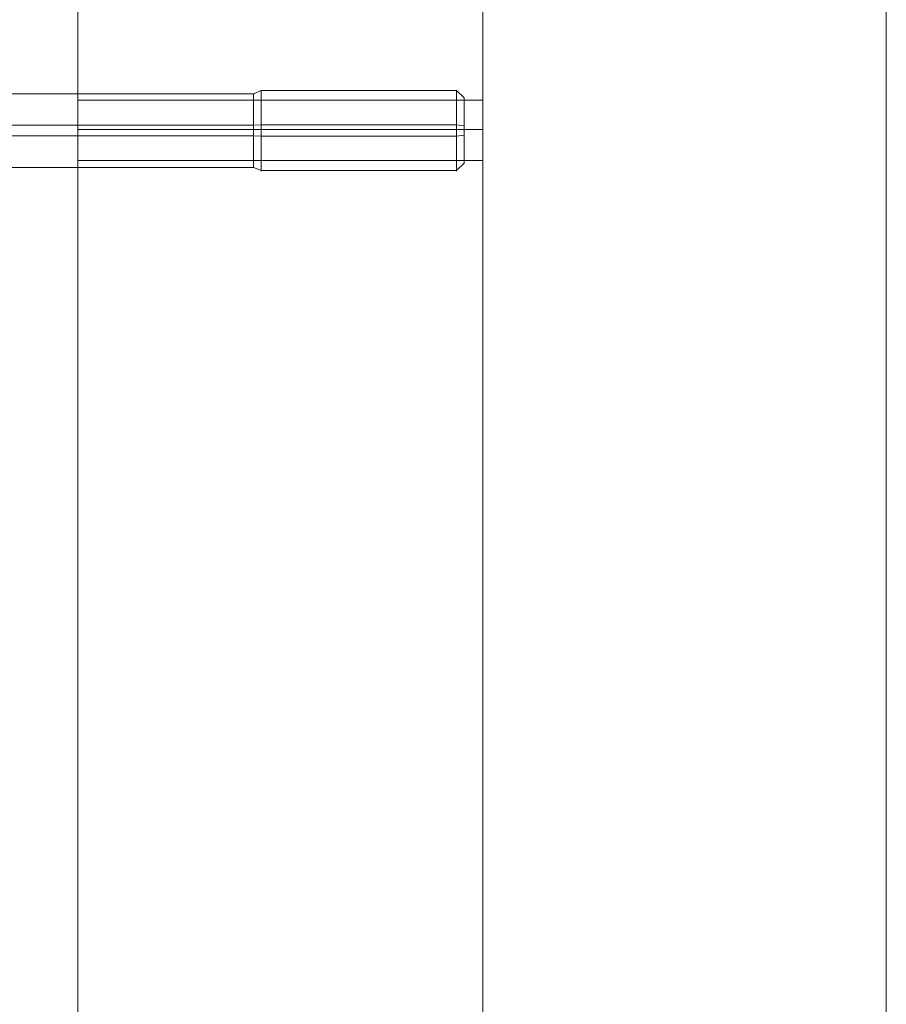
# Model space of a CAD drawing. Units: millimetres. Extents: x 23337 to 33736, y 10449 to 17649.
# Drawn here: x 29440 to 29547, y 14750 to 14872 of the extents above; entities that cross this region are included whole.
import ezdxf

# ---------------------------------------------------------------- set-up
doc = ezdxf.new("R2010")
doc.units = ezdxf.units.MM
doc.layers.add('beslag', color=253, linetype='Continuous', lineweight=9)
doc.layers.add('matr', color=32, linetype='Continuous', lineweight=9)

msp = doc.modelspace()

# ---------------------------------------------------------------- linework, layer by layer
at = {"layer": 'beslag', "flags": 128}
for points in [[(29494.48, 14862.3), (29493.57, 14863.21), (29469.43, 14863.21), (29468.5, 14862.81), (29405.17, 14862.81)], [(29469.43, 14853.28), (29469.43, 14853.33), (29469.43, 14853.42), (29469.43, 14853.53), (29469.43, 14853.69), (29469.43, 14853.86), (29469.43, 14854.08), (29469.43, 14854.32), (29469.43, 14854.59), (29469.43, 14854.88), (29469.43, 14855.19), (29469.43, 14855.53), (29469.43, 14855.89), (29469.43, 14856.26), (29469.43, 14856.64), (29469.43, 14857.04), (29469.43, 14857.44), (29469.43, 14857.85), (29469.43, 14858.27), (29469.43, 14858.68), (29469.43, 14859.09), (29469.43, 14859.49), (29469.43, 14859.89), (29469.43, 14860.27), (29469.43, 14860.64), (29469.43, 14861), (29469.43, 14861.33), (29469.43, 14861.65), (29469.43, 14861.94), (29469.43, 14862.21), (29469.43, 14862.45), (29469.43, 14862.66), (29469.43, 14862.84), (29469.43, 14862.99), (29469.43, 14863.11), (29469.43, 14863.2), (29469.43, 14863.25), (29469.43, 14863.26), (29469.43, 14863.25), (29469.43, 14863.2), (29469.43, 14863.11), (29469.43, 14862.99), (29469.43, 14862.84), (29469.43, 14862.66), (29469.43, 14862.45), (29469.43, 14862.21), (29469.43, 14861.94), (29469.43, 14861.65), (29469.43, 14861.33), (29469.43, 14861), (29469.43, 14860.64), (29469.43, 14860.27), (29469.43, 14859.89), (29469.43, 14859.49), (29469.43, 14859.09), (29469.43, 14858.68), (29469.43, 14858.27), (29469.43, 14857.85), (29469.43, 14857.44), (29469.43, 14857.04), (29469.43, 14856.64), (29469.43, 14856.26), (29469.43, 14855.89), (29469.43, 14855.53), (29469.43, 14855.19), (29469.43, 14854.88), (29469.43, 14854.59), (29469.43, 14854.32), (29469.43, 14854.08), (29469.43, 14853.86), (29469.43, 14853.69), (29469.43, 14853.53), (29469.43, 14853.42), (29469.43, 14853.33), (29469.43, 14853.28), (29469.43, 14853.27)], [(29493.57, 14863.25), (29493.57, 14863.2), (29493.57, 14863.11), (29493.57, 14862.99), (29493.57, 14862.84), (29493.57, 14862.66), (29493.57, 14862.45), (29493.57, 14862.21), (29493.57, 14861.94), (29493.57, 14861.65), (29493.57, 14861.33), (29493.57, 14861), (29493.57, 14860.64), (29493.57, 14860.27), (29493.57, 14859.89), (29493.57, 14859.49), (29493.57, 14859.09), (29493.57, 14858.68), (29493.57, 14858.26), (29493.57, 14857.85), (29493.57, 14857.44), (29493.57, 14857.04), (29493.57, 14856.64), (29493.57, 14856.26), (29493.57, 14855.89), (29493.57, 14855.53), (29493.57, 14855.19), (29493.57, 14854.88), (29493.57, 14854.59), (29493.57, 14854.32), (29493.57, 14854.08), (29493.57, 14853.86), (29493.57, 14853.69), (29493.57, 14853.53), (29493.57, 14853.42), (29493.57, 14853.33), (29493.57, 14853.28), (29493.57, 14853.27), (29493.57, 14853.28), (29493.57, 14853.33), (29493.57, 14853.42), (29493.57, 14853.53), (29493.57, 14853.69), (29493.57, 14853.86), (29493.57, 14854.08), (29493.57, 14854.32), (29493.57, 14854.59), (29493.57, 14854.88), (29493.57, 14855.19), (29493.57, 14855.53), (29493.57, 14855.89), (29493.57, 14856.26), (29493.57, 14856.64), (29493.57, 14857.04), (29493.57, 14857.44), (29493.57, 14857.85), (29493.57, 14858.26), (29493.57, 14858.68), (29493.57, 14859.09), (29493.57, 14859.49), (29493.57, 14859.89), (29493.57, 14860.27), (29493.57, 14860.64), (29493.57, 14861), (29493.57, 14861.33), (29493.57, 14861.65), (29493.57, 14861.94), (29493.57, 14862.21), (29493.57, 14862.45), (29493.57, 14862.66), (29493.57, 14862.84), (29493.57, 14862.99), (29493.57, 14863.11), (29493.57, 14863.2), (29493.57, 14863.25), (29493.57, 14863.26)], [(29468.5, 14853.69), (29468.5, 14853.74), (29468.5, 14853.83), (29468.5, 14853.95), (29468.5, 14854.1), (29468.5, 14854.29), (29468.5, 14854.5), (29468.5, 14854.74), (29468.5, 14855.02), (29468.5, 14855.31), (29468.5, 14855.63), (29468.5, 14855.97), (29468.5, 14856.32), (29468.5, 14856.69), (29468.5, 14857.07), (29468.5, 14857.46), (29468.5, 14857.87), (29468.5, 14858.27), (29468.5, 14858.66), (29468.5, 14859.06), (29468.5, 14859.45), (29468.5, 14859.84), (29468.5, 14860.21), (29468.5, 14860.56), (29468.5, 14860.9), (29468.5, 14861.22), (29468.5, 14861.51), (29468.5, 14861.79), (29468.5, 14862.03), (29468.5, 14862.24), (29468.5, 14862.43), (29468.5, 14862.58), (29468.5, 14862.7), (29468.5, 14862.79), (29468.5, 14862.84), (29468.5, 14862.86), (29468.5, 14862.84), (29468.5, 14862.79), (29468.5, 14862.7), (29468.5, 14862.58), (29468.5, 14862.43), (29468.5, 14862.24), (29468.5, 14862.03), (29468.5, 14861.79), (29468.5, 14861.51), (29468.5, 14861.22), (29468.5, 14860.9), (29468.5, 14860.56), (29468.5, 14860.21), (29468.5, 14859.84), (29468.5, 14859.45), (29468.5, 14859.06), (29468.5, 14858.66), (29468.5, 14858.27), (29468.5, 14857.87), (29468.5, 14857.46), (29468.5, 14857.07), (29468.5, 14856.69), (29468.5, 14856.32), (29468.5, 14855.97), (29468.5, 14855.63), (29468.5, 14855.31), (29468.5, 14855.02), (29468.5, 14854.74), (29468.5, 14854.5), (29468.5, 14854.29), (29468.5, 14854.1), (29468.5, 14853.95), (29468.5, 14853.83), (29468.5, 14853.74), (29468.5, 14853.69), (29468.5, 14853.67)], [(29494.48, 14854.2), (29494.48, 14854.26), (29494.48, 14854.34), (29494.48, 14854.46), (29494.48, 14854.61), (29494.48, 14854.8), (29494.48, 14855.01), (29494.48, 14855.25), (29494.48, 14855.51), (29494.48, 14855.8), (29494.48, 14856.12), (29494.48, 14856.44), (29494.48, 14856.79), (29494.48, 14857.15), (29494.48, 14857.52), (29494.48, 14857.89), (29494.48, 14858.27), (29494.48, 14858.64), (29494.48, 14859.01), (29494.48, 14859.38), (29494.48, 14859.74), (29494.48, 14860.08), (29494.48, 14860.41), (29494.48, 14860.72), (29494.48, 14861.01), (29494.48, 14861.28), (29494.48, 14861.52), (29494.48, 14861.73), (29494.48, 14861.92), (29494.48, 14862.07), (29494.48, 14862.19), (29494.48, 14862.27), (29494.48, 14862.32), (29494.48, 14862.34), (29494.48, 14862.32), (29494.48, 14862.27), (29494.48, 14862.19), (29494.48, 14862.07), (29494.48, 14861.92), (29494.48, 14861.73), (29494.48, 14861.52), (29494.48, 14861.28), (29494.48, 14861.01), (29494.48, 14860.72), (29494.48, 14860.41), (29494.48, 14860.08), (29494.48, 14859.74), (29494.48, 14859.38), (29494.48, 14859.01), (29494.48, 14858.64), (29494.48, 14858.27), (29494.48, 14857.89), (29494.48, 14857.52), (29494.48, 14857.15), (29494.48, 14856.79), (29494.48, 14856.44), (29494.48, 14856.12), (29494.48, 14855.8), (29494.48, 14855.51), (29494.48, 14855.25), (29494.48, 14855.01), (29494.48, 14854.8), (29494.48, 14854.61), (29494.48, 14854.46), (29494.48, 14854.34), (29494.48, 14854.26), (29494.48, 14854.2), (29494.48, 14854.18)], [(29494.48, 14858.84), (29493.57, 14858.97), (29469.43, 14858.97), (29468.5, 14858.92), (29405.17, 14858.92), (29404.89, 14858.92), (29404.62, 14858.92), (29404.34, 14858.92), (29404.06, 14858.93), (29403.79, 14858.94), (29403.52, 14858.95), (29403.25, 14858.96), (29402.99, 14858.97), (29402.73, 14858.99), (29402.48, 14859), (29402.23, 14859.02), (29402, 14859.04), (29401.76, 14859.06), (29401.53, 14859.09), (29401.32, 14859.11)], [(29494.48, 14857.69), (29493.57, 14857.56), (29469.43, 14857.56), (29468.5, 14857.61), (29405.17, 14857.61), (29404.89, 14857.61), (29404.62, 14857.61), (29404.34, 14857.61), (29404.06, 14857.6), (29403.79, 14857.59), (29403.52, 14857.58), (29403.25, 14857.57), (29402.99, 14857.56), (29402.73, 14857.54), (29402.48, 14857.53), (29402.23, 14857.51), (29402, 14857.48), (29401.76, 14857.46), (29401.53, 14857.44), (29401.32, 14857.41)], [(29494.48, 14854.23), (29493.57, 14853.32), (29469.43, 14853.32), (29468.5, 14853.72), (29405.17, 14853.72)]]:
    msp.add_lwpolyline(points, dxfattribs=at)
at = {"layer": 'matr', "flags": 128}
for points in [[(29526.78, 15042.41), (29526.78, 15041.73), (29526.78, 15039.7), (29526.78, 15036.78), (29526.78, 15032.72), (29526.78, 15028.22), (29526.78, 15023.26), (29526.78, 15018.31), (29526.78, 15013.8), (29526.78, 15009.97), (29526.78, 15006.82), (29526.78, 15005.02), (29526.78, 15004.34), (29546.6, 15004.34), (29546.6, 14958.4), (29536.69, 14948.26), (29546.6, 14938.35), (29546.6, 13158.4)], [(29446.82, 14938.35), (29446.82, 14862), (29496.82, 14862), (29496.82, 14861.55), (29496.82, 14860.2), (29496.82, 14858.4), (29496.82, 14856.37), (29496.82, 14855.02), (29496.82, 14854.57)], [(29446.82, 14854.79), (29446.82, 14855.69), (29446.82, 14856.82), (29446.82, 14858.4), (29446.82, 14859.75), (29446.82, 14860.87), (29446.82, 14861.78), (29446.82, 14862)], [(29446.82, 14861.78), (29446.82, 14860.87), (29446.82, 14859.75), (29446.82, 14858.4), (29446.82, 14856.82), (29446.82, 14855.69), (29446.82, 14854.79), (29446.82, 14854.57)], [(29496.82, 14861.55), (29496.82, 14860.2), (29496.82, 14858.4), (29496.82, 14856.37), (29496.82, 14855.02), (29496.82, 14854.57), (29446.82, 14854.57), (29446.82, 14242.18), (29496.82, 14242.18), (29496.82, 14241.5), (29496.82, 14240.15), (29496.82, 14238.35), (29496.82, 14236.55), (29496.82, 14235.2), (29496.82, 14234.52)]]:
    msp.add_lwpolyline(points, dxfattribs=at)
for points in [[(29496.82, 14938.35), (29496.82, 13158.4)], [(29446.82, 14858.4), (29496.82, 14858.4)]]:
    msp.add_lwpolyline(points, close=True, dxfattribs=at)

doc.saveas('drawing.dxf')
